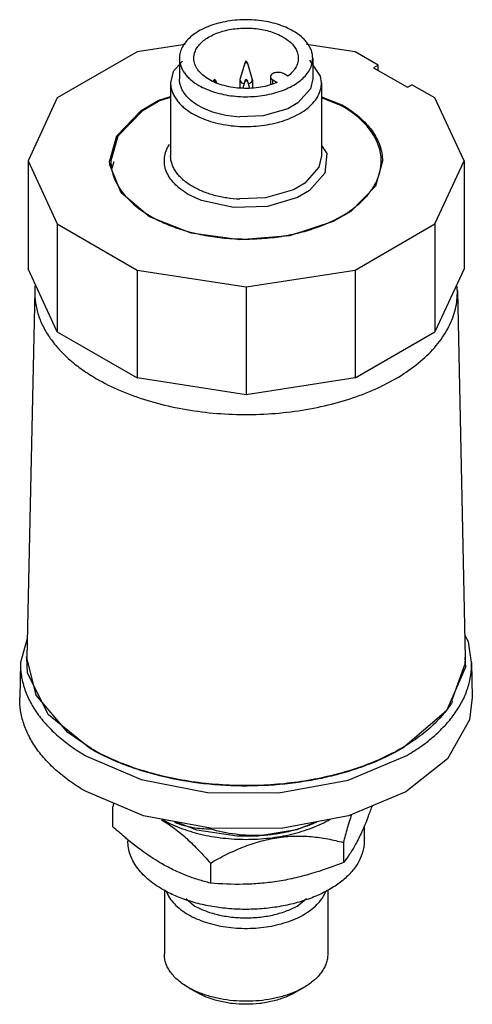
# Model space of a CAD drawing. Units: millimetres. Extents: x 15.1 to 51.1, y 7.1 to 85.4.
import ezdxf

# ---------------------------------------------------------------- set-up
doc = ezdxf.new("R2010")
doc.units = ezdxf.units.MM
doc.header["$LTSCALE"] = 6.014682
doc.layers.get('0').update_dxf_attribs({"linetype": 'CONTINUOUS'})

msp = doc.modelspace()

# ---------------------------------------------------------------- linework, layer by layer
at = {"color": 7}
for p, q in [((28.275, 83.414), (24.457, 82.824)), ((41.798, 82.824), (37.947, 83.419)), ((24.457, 82.824), (18.11, 79.159)), ((27.828, 82.318), (27.828, 80.685)), ((38.428, 82.318), (38.428, 80.685)), ((43.628, 81.767), (41.798, 82.824)), ((33.052, 82.007), (32.635, 80.627)), ((33.052, 82.008), (33.052, 82.007)), ((33.204, 82.007), (33.203, 82.008)), ((33.204, 82.007), (33.62, 80.627)), ((39.054, 80.897), (38.207, 82.171)), ((43.628, 81.767), (43.275, 81.563)), ((43.275, 81.563), (45.962, 80.012)), ((43.628, 81.359), (43.628, 81.767)), ((32.635, 80.627), (32.628, 80.577)), ((33.628, 80.577), (33.62, 80.627)), ((35.073, 80.849), (35.073, 80.211)), ((36.458, 80.885), (36.097, 81.094)), ((39.128, 80.355), (39.054, 80.897)), ((27.128, 80.355), (27.128, 74.562)), ((30.552, 80.563), (30.522, 80.467)), ((30.552, 80.564), (30.552, 80.563)), ((30.704, 80.563), (30.703, 80.565)), ((30.704, 80.563), (30.768, 80.352)), ((32.628, 80.577), (32.628, 79.947)), ((32.628, 80.577), (32.774, 80.373)), ((33.052, 80.563), (32.863, 79.938)), ((33.052, 80.564), (33.052, 80.563)), ((33.204, 80.563), (33.392, 79.941)), ((33.204, 80.562), (33.204, 80.563)), ((33.628, 80.577), (33.628, 79.973)), ((35.249, 80.271), (35.249, 80.604)), ((35.249, 80.604), (35.61, 80.396)), ((39.128, 80.355), (39.128, 74.562)), ((45.962, 80.012), (46.315, 80.216)), ((48.145, 79.159), (46.315, 80.216)), ((18.11, 79.159), (15.787, 74.153)), ((39.128, 79.243), (40.752, 78.601)), ((40.729, 78.542), (39.128, 79.175)), ((50.469, 74.153), (48.145, 79.159)), ((34.499, 77.73), (32.637, 77.673)), ((15.787, 74.153), (15.787, 65.58)), ((15.787, 74.153), (18.11, 69.147)), ((22.29, 73.857), (22.278, 74.153)), ((22.278, 74.149), (22.278, 74.153)), ((23.202, 71.623), (22.29, 73.857)), ((22.378, 74.153), (22.378, 73.642)), ((22.606, 74.089), (22.438, 73.494)), ((43.977, 74.157), (43.977, 74.153)), ((43.978, 74.157), (43.978, 74.153)), ((48.145, 69.148), (50.469, 74.153)), ((50.469, 74.153), (50.469, 65.58)), ((25.456, 69.724), (23.202, 71.623)), ((34.681, 71.216), (32.63, 71.154)), ((18.11, 69.147), (18.11, 60.574)), ((18.11, 69.147), (24.457, 65.483)), ((41.798, 65.483), (48.145, 69.148)), ((48.145, 69.148), (48.145, 60.574)), ((18.11, 60.574), (15.787, 65.58)), ((24.457, 65.483), (24.457, 56.91)), ((24.457, 65.483), (33.128, 64.142)), ((33.128, 64.142), (41.798, 65.483)), ((41.798, 65.483), (41.798, 56.91)), ((50.469, 65.58), (48.145, 60.574)), ((16.32, 63.822), (15.697, 34.689)), ((33.128, 64.142), (33.128, 55.568)), ((49.935, 63.822), (50.558, 34.689)), ((18.11, 60.574), (24.457, 56.91)), ((41.798, 56.91), (48.145, 60.574)), ((33.128, 55.568), (24.457, 56.91)), ((41.798, 56.91), (33.128, 55.568)), ((15.73, 36.205), (15.188, 34.289)), ((50.558, 34.689), (50.544, 34.148)), ((50.544, 34.688), (50.576, 33.911)), ((15.188, 34.289), (15.129, 31.497)), ((50.544, 34.148), (49.481, 31.222)), ((51.067, 34.289), (51.126, 31.497)), ((20.764, 27.423), (17.418, 30.13)), ((20.802, 27.448), (18.941, 28.716)), ((22.532, 21.232), (22.532, 22.817)), ((42.528, 21.264), (42.528, 20.09)), ((30.289, 21.038), (30.289, 21.108)), ((23.728, 20.228), (23.728, 20.09)), ((40.884, 19.978), (40.884, 18.393)), ((30.289, 18.339), (30.289, 16.754)), ((26.628, 16.195), (26.628, 11.109)), ((39.628, 16.201), (39.628, 11.109)), ((28.349, 15.515), (28.955, 14.985)), ((37.301, 14.985), (37.932, 15.529)), ((28.531, 8.455), (29.239, 8.047)), ((37.017, 8.047), (37.724, 8.455))]:
    msp.add_line(p, q, dxfattribs=at)
for points in [[(28.078, 82.097), (27.332, 81.252), (27.128, 80.355)], [(38.428, 80.685), (38.247, 79.893), (37.247, 78.76), (36.463, 78.307), (34.499, 77.73)], [(22.286, 74.179), (22.842, 76.146), (24.787, 78.159), (26.201, 78.975), (27.128, 79.273)], [(27.128, 79.206), (26.253, 78.925), (24.853, 78.115), (22.936, 76.127), (22.378, 74.153)], [(39.128, 75.371), (39.548, 74.738), (39.407, 73.183), (38.181, 71.793), (37.224, 71.24), (34.827, 70.531), (32.134, 70.445), (29.594, 71.004), (28.531, 71.5)], [(39.128, 74.562), (38.923, 73.665), (37.791, 72.382), (36.904, 71.87), (34.681, 71.216)], [(43.97, 74.127), (43.414, 72.16), (41.469, 70.147), (40.054, 69.332), (36.579, 68.214), (32.633, 67.896), (28.762, 68.419), (25.456, 69.724)], [(51.067, 34.289), (50.818, 35.924), (50.52, 36.45)], [(18.941, 28.716), (16.421, 31.693), (15.697, 34.689)], [(17.418, 30.13), (15.751, 33.44), (15.701, 34.689)], [(50.576, 33.911), (49.084, 30.434), (45.598, 27.485)], [(51.126, 31.497), (50.904, 29.734), (49.149, 26.631), (45.828, 24.004), (41.277, 22.102)], [(20.442, 26.837), (24.777, 24.994), (30.049, 23.957), (35.74, 23.914), (41.261, 24.929), (45.924, 26.901)], [(30.305, 21.105), (24.973, 22.104), (20.4, 24.02)], [(41.277, 22.102), (35.933, 21.103), (30.305, 21.105)], [(38.759, 21.632), (37.14, 20.976), (34.077, 20.488), (32.422, 20.476), (29.225, 20.947), (27.526, 21.626)]]:
    msp.add_lwpolyline(points, dxfattribs=at)
for centre, radius, start, end in [((33.128, 81.982), 0.08, 19.40961, 161.139), ((30.628, 80.538), 0.08, 19.40961, 161.139), ((33.128, 80.538), 0.08, 15.47247, 161.11096), ((33.137, 81.077), 0.787, 279.84793, 281.01361), ((35.692, 69.736), 10.215, 60.00075, 60.25887), ((25.896, 74.153), 3.619, 179.58022, 179.99458), ((40.359, 74.154), 3.619, 359.58022, 359.99458), ((30.553, 78.472), 10.054, 239.82925, 240.00063), ((21.94, 63.702), 5.621, 174.1647, 178.77487), ((44.304, 63.701), 5.632, 1.23165, 5.21571), ((21.48, 34.561), 5.836, 178.17857, 178.7412), ((86.559, 5.665), 66.285, 164.74514, 165.00338), ((10.252, 34.805), 35.007, 338.49382, 340.04361)]:
    msp.add_arc(centre, radius, start, end, dxfattribs=at)
for points, knots in [([(36.875, 84.482), (36.685, 84.592), (36.277, 84.793), (35.619, 85.032), (34.907, 85.212), (34.158, 85.331), (33.387, 85.386), (32.61, 85.375), (31.844, 85.299), (31.106, 85.159), (30.411, 84.958), (29.773, 84.702), (29.207, 84.393), (28.723, 84.04), (28.333, 83.648), (28.045, 83.225), (27.868, 82.779), (27.828, 82.469), (27.828, 82.318)], [0, 0, 0, 0, 0.062379, 0.128752, 0.198348, 0.270337, 0.343726, 0.417467, 0.490504, 0.561802, 0.630411, 0.695511, 0.756468, 0.812914, 0.864823, 0.912606, 0.957187, 1, 1, 1, 1]), ([(28.974, 82.304), (28.973, 82.422), (29.002, 82.665), (29.138, 83.016), (29.361, 83.35), (29.665, 83.659), (30.043, 83.937), (30.486, 84.18), (30.986, 84.383), (31.531, 84.542), (32.111, 84.652), (32.914, 84.733), (33.727, 84.712), (34.518, 84.587), (35.077, 84.446), (35.594, 84.258), (35.915, 84.1), (36.065, 84.014)], [0, 0, 0, 0, 0.042817, 0.087345, 0.135042, 0.186856, 0.243219, 0.304115, 0.369179, 0.437784, 0.509107, 0.582191, 0.72934, 0.801416, 0.8711, 0.93756, 1, 1, 1, 1]), ([(36.065, 84.014), (36.208, 83.931), (36.474, 83.754), (36.814, 83.444), (37.069, 83.105), (37.181, 82.857), (37.218, 82.733)], [0, 0, 0, 0, 0.282514, 0.542014, 0.779723, 1, 1, 1, 1]), ([(38.428, 82.318), (38.428, 82.419), (38.41, 82.622), (38.332, 82.921), (38.204, 83.215), (38.027, 83.499), (37.802, 83.771), (37.434, 84.123), (37.108, 84.348), (36.875, 84.482)], [0, 0, 0, 0, 0.108043, 0.218127, 0.332107, 0.451489, 0.577434, 0.710736, 1, 1, 1, 1]), ([(27.828, 82.318), (27.828, 82.218), (27.845, 82.015), (27.923, 81.715), (28.051, 81.422), (28.229, 81.138), (28.453, 80.866), (28.822, 80.513), (29.147, 80.289), (29.38, 80.155)], [0, 0, 0, 0, 0.108043, 0.218127, 0.332107, 0.451489, 0.577434, 0.710736, 1, 1, 1, 1]), ([(30.191, 80.623), (30.01, 80.727), (29.681, 80.953), (29.345, 81.305), (29.154, 81.607), (29.053, 81.835), (28.99, 82.068), (28.975, 82.225), (28.974, 82.304)], [0, 0, 0, 0, 0.28918, 0.54818, 0.667691, 0.781792, 0.891964, 1, 1, 1, 1]), ([(29.38, 80.155), (29.57, 80.045), (29.978, 79.844), (30.637, 79.605), (31.348, 79.424), (32.097, 79.306), (32.869, 79.251), (33.645, 79.262), (34.411, 79.338), (35.149, 79.478), (35.845, 79.678), (36.482, 79.935), (37.049, 80.243), (37.532, 80.596), (37.922, 80.988), (38.21, 81.412), (38.387, 81.858), (38.428, 82.167), (38.428, 82.318)], [0, 0, 0, 0, 0.062379, 0.128752, 0.198348, 0.270337, 0.343726, 0.417467, 0.490504, 0.561802, 0.630411, 0.695511, 0.756468, 0.812914, 0.864823, 0.912606, 0.957187, 1, 1, 1, 1]), ([(37.281, 82.304), (37.28, 82.176), (37.24, 81.914), (37.074, 81.539), (36.81, 81.187), (36.583, 80.982), (36.458, 80.885)], [0, 0, 0, 0, 0.225907, 0.462881, 0.719353, 1, 1, 1, 1]), ([(37.218, 82.733), (37.24, 82.664), (37.272, 82.521), (37.282, 82.376), (37.281, 82.304)], [0, 0, 0, 0, 0.503689, 1, 1, 1, 1]), ([(33.052, 82.007), (33.051, 82.003), (33.05, 81.996), (33.054, 81.985), (33.062, 81.975), (33.069, 81.97), (33.073, 81.968)], [0, 0, 0, 0, 0.221536, 0.44997, 0.706372, 1, 1, 1, 1]), ([(33.073, 81.968), (33.076, 81.966), (33.09, 81.959), (33.105, 81.956), (33.116, 81.955)], [0, 0, 0, 0, 0.230399, 1, 1, 1, 1]), ([(33.116, 81.955), (33.134, 81.954), (33.165, 81.956), (33.194, 81.973), (33.201, 81.985)], [0, 0, 0, 0, 0.561845, 1, 1, 1, 1]), ([(33.201, 81.985), (33.203, 81.988), (33.205, 81.996), (33.205, 82.003), (33.204, 82.007)], [0, 0, 0, 0, 0.508911, 1, 1, 1, 1]), ([(29.38, 78.522), (29.147, 78.656), (28.822, 78.88), (28.453, 79.233), (28.229, 79.505), (28.051, 79.789), (27.923, 80.082), (27.845, 80.382), (27.828, 80.585), (27.828, 80.685)], [0, 0, 0, 0, 0.289263, 0.422562, 0.548506, 0.667888, 0.781867, 0.891953, 1, 1, 1, 1]), ([(35.61, 80.396), (35.405, 80.308), (34.971, 80.156), (34.286, 80.002), (33.564, 79.921), (32.828, 79.914), (32.102, 79.982), (31.408, 80.122), (30.767, 80.33), (30.372, 80.518), (30.191, 80.623)], [0, 0, 0, 0, 0.119464, 0.245659, 0.376158, 0.508314, 0.639338, 0.766511, 0.887409, 1, 1, 1, 1]), ([(36.097, 81.094), (36.053, 81.119), (35.952, 81.161), (35.789, 81.194), (35.615, 81.198), (35.447, 81.175), (35.296, 81.124), (35.192, 81.061), (35.13, 80.999), (35.098, 80.951), (35.078, 80.901), (35.073, 80.866), (35.073, 80.849)], [0, 0, 0, 0, 0.128658, 0.270314, 0.417431, 0.561771, 0.695443, 0.812715, 0.864674, 0.912515, 0.957139, 1, 1, 1, 1]), ([(35.073, 80.849), (35.073, 80.826), (35.082, 80.778), (35.118, 80.712), (35.175, 80.652), (35.223, 80.619), (35.249, 80.604)], [0, 0, 0, 0, 0.217689, 0.450884, 0.710619, 1, 1, 1, 1]), ([(27.128, 80.355), (27.128, 80.242), (27.147, 80.012), (27.235, 79.673), (27.381, 79.341), (27.581, 79.019), (27.835, 78.711), (28.253, 78.312), (28.622, 78.058), (28.885, 77.906)], [0, 0, 0, 0, 0.108047, 0.218133, 0.332112, 0.451494, 0.577438, 0.710737, 1, 1, 1, 1]), ([(28.885, 77.906), (29.101, 77.781), (29.563, 77.554), (30.308, 77.284), (31.113, 77.079), (31.961, 76.945), (32.834, 76.883), (33.714, 76.895), (34.58, 76.982), (35.416, 77.14), (36.203, 77.367), (36.925, 77.657), (37.566, 78.006), (38.114, 78.406), (38.555, 78.85), (38.881, 79.329), (39.05, 79.755), (39.117, 80.099), (39.128, 80.27), (39.128, 80.355)], [0, 0, 0, 0, 0.062373, 0.128739, 0.198329, 0.270312, 0.343696, 0.417433, 0.490463, 0.561755, 0.630357, 0.695451, 0.756403, 0.812844, 0.864749, 0.912528, 0.957105, 0.978667, 1, 1, 1, 1]), ([(30.552, 80.563), (30.551, 80.56), (30.55, 80.553), (30.554, 80.542), (30.562, 80.532), (30.569, 80.527), (30.573, 80.524)], [0, 0, 0, 0, 0.221536, 0.44997, 0.706372, 1, 1, 1, 1]), ([(30.573, 80.524), (30.576, 80.523), (30.59, 80.516), (30.605, 80.513), (30.616, 80.512)], [0, 0, 0, 0, 0.230399, 1, 1, 1, 1]), ([(30.616, 80.512), (30.634, 80.51), (30.665, 80.513), (30.694, 80.53), (30.701, 80.542)], [0, 0, 0, 0, 0.561845, 1, 1, 1, 1]), ([(30.701, 80.542), (30.703, 80.545), (30.705, 80.552), (30.705, 80.56), (30.704, 80.563)], [0, 0, 0, 0, 0.508911, 1, 1, 1, 1]), ([(32.774, 80.373), (32.803, 80.357), (32.866, 80.329), (32.932, 80.311), (32.968, 80.304)], [0, 0, 0, 0, 0.4783, 1, 1, 1, 1]), ([(33.052, 80.563), (33.05, 80.559), (33.05, 80.549), (33.058, 80.535), (33.073, 80.523), (33.1, 80.512), (33.139, 80.509), (33.169, 80.517), (33.182, 80.524)], [0, 0, 0, 0, 0.087223, 0.181908, 0.294883, 0.427219, 0.723138, 1, 1, 1, 1]), ([(33.182, 80.524), (33.19, 80.529), (33.199, 80.537), (33.205, 80.552), (33.205, 80.559), (33.204, 80.562)], [0, 0, 0, 0, 0.547734, 0.778136, 1, 1, 1, 1]), ([(33.288, 80.304), (33.335, 80.313), (33.422, 80.338), (33.517, 80.392), (33.574, 80.445), (33.605, 80.487), (33.623, 80.531), (33.628, 80.562), (33.628, 80.577)], [0, 0, 0, 0, 0.306264, 0.575381, 0.694161, 0.802851, 0.903639, 1, 1, 1, 1]), ([(32.631, 77.639), (32.33, 77.655), (31.738, 77.717), (30.882, 77.897), (30.092, 78.159), (29.605, 78.392), (29.38, 78.522)], [0, 0, 0, 0, 0.266535, 0.52498, 0.77077, 1, 1, 1, 1]), ([(43.878, 74.153), (43.878, 74.357), (43.842, 74.769), (43.685, 75.377), (43.424, 75.972), (43.064, 76.547), (42.609, 77.099), (42.064, 77.621), (41.433, 78.109), (40.971, 78.402), (40.729, 78.542)], [0, 0, 0, 0, 0.10801, 0.218056, 0.331996, 0.451352, 0.577258, 0.71049, 0.851457, 1, 1, 1, 1]), ([(40.8, 78.583), (41.044, 78.442), (41.509, 78.147), (42.146, 77.654), (42.696, 77.128), (43.156, 76.571), (43.519, 75.991), (43.782, 75.391), (43.941, 74.778), (43.977, 74.362), (43.978, 74.157)], [0, 0, 0, 0, 0.148529, 0.289488, 0.422719, 0.54863, 0.667996, 0.781944, 0.891995, 1, 1, 1, 1]), ([(28.531, 71.5), (28.321, 71.621), (27.929, 71.879), (27.423, 72.328), (27.03, 72.817), (26.761, 73.336), (26.623, 73.876), (26.622, 74.424), (26.758, 74.964), (26.931, 75.299), (27.034, 75.46)], [0, 0, 0, 0, 0.151829, 0.292176, 0.421422, 0.541397, 0.65508, 0.766501, 0.880127, 1, 1, 1, 1]), ([(28.885, 72.112), (28.622, 72.264), (28.253, 72.518), (27.835, 72.917), (27.581, 73.225), (27.381, 73.547), (27.235, 73.879), (27.147, 74.218), (27.128, 74.448), (27.128, 74.562)], [0, 0, 0, 0, 0.289263, 0.422562, 0.548506, 0.667888, 0.781867, 0.891953, 1, 1, 1, 1]), ([(22.378, 74.153), (22.378, 73.951), (22.413, 73.541), (22.569, 72.935), (22.827, 72.343), (23.184, 71.769), (23.635, 71.22), (24.176, 70.699), (24.802, 70.212), (25.26, 69.92), (25.5, 69.78)], [0, 0, 0, 0, 0.10811, 0.218241, 0.332237, 0.451615, 0.577502, 0.710678, 0.851558, 1, 1, 1, 1]), ([(25.526, 69.765), (25.912, 69.542), (26.74, 69.134), (28.075, 68.65), (29.518, 68.284), (31.038, 68.043), (32.602, 67.932), (34.178, 67.954), (35.731, 68.109), (37.228, 68.392), (38.638, 68.799), (39.932, 69.32), (41.08, 69.944), (42.061, 70.661), (42.852, 71.455), (43.347, 72.184), (43.623, 72.786), (43.77, 73.237), (43.858, 73.694), (43.878, 74.001), (43.878, 74.153)], [0, 0, 0, 0, 0.062377, 0.128726, 0.198314, 0.270292, 0.343668, 0.417401, 0.490426, 0.561713, 0.630311, 0.695399, 0.756347, 0.812783, 0.864684, 0.912458, 0.935103, 0.957108, 0.978668, 1, 1, 1, 1]), ([(32.624, 71.11), (32.277, 71.127), (31.596, 71.194), (30.612, 71.397), (29.703, 71.696), (29.143, 71.963), (28.885, 72.112)], [0, 0, 0, 0, 0.266515, 0.525052, 0.770886, 1, 1, 1, 1]), ([(16.32, 63.822), (16.313, 63.499), (16.356, 62.845), (16.59, 61.878), (16.99, 60.93), (17.451, 60.176), (17.893, 59.592), (18.398, 59.006), (19.126, 58.303), (20.125, 57.527), (20.857, 57.062), (21.242, 56.84)], [0, 0, 0, 0, 0.108131, 0.21811, 0.331881, 0.451067, 0.513111, 0.576921, 0.710122, 0.851181, 1, 1, 1, 1]), ([(21.242, 56.84), (21.849, 56.489), (23.151, 55.848), (25.251, 55.089), (27.521, 54.516), (29.911, 54.141), (32.37, 53.972), (34.846, 54.013), (37.285, 54.263), (39.635, 54.716), (41.844, 55.363), (43.866, 56.191), (45.658, 57.181), (47.182, 58.315), (48.223, 59.384), (48.878, 60.288), (49.273, 60.971), (49.58, 61.67), (49.796, 62.381), (49.92, 63.1), (49.94, 63.582), (49.935, 63.822)], [0, 0, 0, 0, 0.062492, 0.128969, 0.198709, 0.270836, 0.344351, 0.418197, 0.491297, 0.56261, 0.631177, 0.696176, 0.756979, 0.813229, 0.864924, 0.889213, 0.912574, 0.935148, 0.957106, 0.97865, 1, 1, 1, 1]), ([(15.188, 34.289), (15.181, 33.944), (15.227, 33.247), (15.476, 32.214), (15.903, 31.203), (16.501, 30.224), (17.264, 29.287), (18.183, 28.399), (19.25, 27.57), (20.031, 27.074), (20.442, 26.837)], [0, 0, 0, 0, 0.108135, 0.218114, 0.331893, 0.451084, 0.576888, 0.710094, 0.851148, 1, 1, 1, 1]), ([(45.924, 26.901), (46.327, 27.138), (47.092, 27.632), (48.137, 28.456), (48.897, 29.201), (49.425, 29.821), (49.887, 30.439), (50.369, 31.236), (50.786, 32.237), (51.03, 33.258), (51.074, 33.948), (51.067, 34.289)], [0, 0, 0, 0, 0.148567, 0.289392, 0.422448, 0.486225, 0.548261, 0.667493, 0.781409, 0.891608, 1, 1, 1, 1]), ([(20.4, 24.02), (19.987, 24.258), (19.204, 24.756), (18.134, 25.587), (17.354, 26.34), (16.813, 26.968), (16.34, 27.593), (15.846, 28.4), (15.418, 29.415), (15.167, 30.451), (15.121, 31.151), (15.129, 31.497)], [0, 0, 0, 0, 0.148826, 0.289873, 0.423072, 0.486884, 0.54893, 0.668115, 0.781887, 0.891868, 1, 1, 1, 1]), ([(49.56, 31.206), (49.307, 30.794), (48.704, 29.987), (47.584, 28.894), (46.239, 27.892), (44.689, 26.997), (42.959, 26.222), (41.075, 25.577), (39.067, 25.074), (36.966, 24.72), (34.804, 24.52), (32.616, 24.478), (30.436, 24.594), (28.299, 24.867), (26.237, 25.291), (24.283, 25.861), (22.467, 26.568), (21.335, 27.14), (20.802, 27.448)], [0, 0, 0, 0, 0.046399, 0.096248, 0.149804, 0.207059, 0.267797, 0.33163, 0.398045, 0.46643, 0.536106, 0.606349, 0.676418, 0.745579, 0.813126, 0.878402, 0.940857, 1, 1, 1, 1]), ([(45.598, 27.485), (45.185, 27.243), (44.318, 26.783), (42.94, 26.186), (41.468, 25.67), (39.914, 25.24), (38.296, 24.9), (36.059, 24.57), (33.204, 24.402), (29.795, 24.585), (27.026, 25.059), (24.922, 25.628), (23.442, 26.137), (22.055, 26.727), (21.181, 27.182), (20.764, 27.423)], [0, 0, 0, 0, 0.055658, 0.11387, 0.174361, 0.236857, 0.301012, 0.366446, 0.499468, 0.632565, 0.762333, 0.824994, 0.88568, 0.944109, 1, 1, 1, 1]), ([(40.884, 19.978), (40.988, 20.364), (41.196, 21.114), (41.422, 21.859), (41.538, 22.22)], [0, 0, 0, 0, 0.512698, 1, 1, 1, 1]), ([(42.821, 21.971), (42.668, 21.584), (42.365, 20.863), (41.88, 19.884), (41.395, 19.072), (41.053, 18.602), (40.884, 18.393)], [0, 0, 0, 0, 0.306176, 0.573572, 0.802795, 1, 1, 1, 1]), ([(23.79, 20.142), (23.684, 20.229), (23.257, 20.584), (22.841, 20.951), (22.532, 21.232)], [0, 0, 0, 0, 0.247459, 1, 1, 1, 1]), ([(26.41, 21.778), (26.76, 21.576), (27.453, 21.111), (28.434, 20.289), (29.384, 19.355), (29.989, 18.685), (30.289, 18.339)], [0, 0, 0, 0, 0.232777, 0.47962, 0.736549, 1, 1, 1, 1]), ([(26.439, 21.829), (26.663, 21.7), (27.133, 21.455), (28.145, 21.023), (29.529, 20.603), (31.293, 20.298), (33.127, 20.195), (34.961, 20.298), (36.726, 20.603), (38.11, 21.023), (39.122, 21.455), (39.592, 21.7), (39.816, 21.829)], [0, 0, 0, 0, 0.055828, 0.114204, 0.237333, 0.366959, 0.499949, 0.632971, 0.762607, 0.885768, 0.944165, 1, 1, 1, 1]), ([(30.289, 21.038), (30.063, 21.038), (29.603, 21.055), (28.904, 21.142), (28.185, 21.304), (27.709, 21.466), (27.47, 21.561)], [0, 0, 0, 0, 0.234966, 0.478182, 0.732244, 1, 1, 1, 1]), ([(38.767, 21.602), (38.42, 21.452), (37.717, 21.177), (36.638, 20.853), (35.543, 20.632), (34.448, 20.523), (33.368, 20.521), (31.973, 20.646), (30.952, 20.86), (30.289, 21.038)], [0, 0, 0, 0, 0.130687, 0.260721, 0.389448, 0.516208, 0.640596, 0.762557, 1, 1, 1, 1]), ([(30.289, 18.339), (30.701, 18.577), (31.541, 19.032), (32.846, 19.62), (34.195, 20.082), (35.573, 20.386), (36.954, 20.512), (38.309, 20.47), (39.619, 20.286), (40.468, 20.09), (40.884, 19.978)], [0, 0, 0, 0, 0.129453, 0.259032, 0.388166, 0.51592, 0.641263, 0.76362, 0.883047, 1, 1, 1, 1]), ([(26.481, 16.253), (26.269, 16.375), (25.865, 16.631), (25.314, 17.058), (24.837, 17.514), (24.439, 17.997), (24.124, 18.5), (23.896, 19.021), (23.759, 19.552), (23.728, 19.912), (23.728, 20.09)], [0, 0, 0, 0, 0.148543, 0.289508, 0.422738, 0.548644, 0.668001, 0.781942, 0.891989, 1, 1, 1, 1]), ([(26.41, 18.3), (26.187, 18.429), (25.275, 18.986), (24.417, 19.628), (23.79, 20.142)], [0, 0, 0, 0, 0.241157, 1, 1, 1, 1]), ([(42.528, 20.09), (42.528, 19.957), (42.51, 19.688), (42.407, 19.15), (42.141, 18.482), (41.631, 17.731), (40.939, 17.036), (40.082, 16.41), (39.077, 15.863), (37.946, 15.408), (36.713, 15.052), (35.404, 14.805), (34.046, 14.67), (32.668, 14.65), (31.3, 14.747), (29.972, 14.958), (28.71, 15.278), (27.542, 15.701), (26.819, 16.058), (26.481, 16.253)], [0, 0, 0, 0, 0.021334, 0.042895, 0.087474, 0.135253, 0.187158, 0.243599, 0.304551, 0.369644, 0.438246, 0.509537, 0.582567, 0.656304, 0.729685, 0.801669, 0.871262, 0.937618, 1, 1, 1, 1]), ([(30.289, 16.754), (29.968, 16.832), (29.322, 17.01), (28.353, 17.348), (27.373, 17.775), (26.731, 18.115), (26.41, 18.3)], [0, 0, 0, 0, 0.235908, 0.480153, 0.734461, 1, 1, 1, 1]), ([(40.884, 18.393), (40.025, 18.051), (38.718, 17.586), (36.937, 17.122), (35.594, 16.866), (34.25, 16.706), (32.481, 16.618), (31.159, 16.676), (30.289, 16.754)], [0, 0, 0, 0, 0.256131, 0.383395, 0.509643, 0.634546, 0.757905, 1, 1, 1, 1]), ([(26.78, 16.099), (26.848, 15.92), (27.033, 15.564), (27.426, 15.078), (27.931, 14.631), (28.322, 14.373), (28.531, 14.252)], [0, 0, 0, 0, 0.221666, 0.460436, 0.719651, 1, 1, 1, 1]), ([(28.531, 14.252), (28.743, 14.13), (29.193, 13.905), (29.915, 13.631), (30.695, 13.414), (31.801, 13.205), (32.946, 13.129), (34.093, 13.184), (34.938, 13.29), (35.752, 13.46), (36.519, 13.691), (37.226, 13.979), (37.862, 14.318), (38.415, 14.704), (38.876, 15.13), (39.235, 15.589), (39.407, 15.922), (39.472, 16.09)], [0, 0, 0, 0, 0.060276, 0.124125, 0.190932, 0.260065, 0.4021, 0.47344, 0.543837, 0.612483, 0.678635, 0.741656, 0.801044, 0.856487, 0.907915, 0.955555, 1, 1, 1, 1]), ([(28.955, 14.985), (29.24, 14.82), (29.865, 14.53), (30.882, 14.22), (31.983, 14.03), (33.127, 13.966), (34.271, 14.03), (35.373, 14.22), (36.39, 14.529), (37.015, 14.82), (37.301, 14.985)], [0, 0, 0, 0, 0.114126, 0.237283, 0.36692, 0.49995, 0.632979, 0.762626, 0.885841, 1, 1, 1, 1]), ([(28.531, 8.455), (28.385, 8.54), (28.106, 8.717), (27.724, 9.012), (27.394, 9.328), (27.119, 9.661), (26.902, 10.009), (26.744, 10.369), (26.649, 10.737), (26.628, 10.986), (26.628, 11.109)], [0, 0, 0, 0, 0.148506, 0.28949, 0.422746, 0.54865, 0.667994, 0.781937, 0.891988, 1, 1, 1, 1]), ([(39.628, 11.109), (39.628, 10.986), (39.606, 10.737), (39.511, 10.369), (39.353, 10.009), (39.136, 9.661), (38.861, 9.328), (38.409, 8.895), (38.009, 8.62), (37.724, 8.455)], [0, 0, 0, 0, 0.108046, 0.218132, 0.332104, 0.451503, 0.57746, 0.710729, 1, 1, 1, 1]), ([(29.25, 8.097), (29.187, 8.124), (28.943, 8.233), (28.704, 8.355), (28.531, 8.455)], [0, 0, 0, 0, 0.256503, 1, 1, 1, 1]), ([(37.017, 8.047), (36.751, 7.893), (36.168, 7.622), (35.22, 7.334), (34.194, 7.157), (33.128, 7.097), (32.062, 7.156), (31.035, 7.334), (30.087, 7.622), (29.505, 7.893), (29.239, 8.047)], [0, 0, 0, 0, 0.114152, 0.237321, 0.366969, 0.499991, 0.633015, 0.762665, 0.885847, 1, 1, 1, 1]), ([(37.022, 8.104), (36.735, 7.98), (36.131, 7.763), (35.177, 7.531), (34.171, 7.388), (33.138, 7.34), (32.106, 7.386), (31.099, 7.527), (30.143, 7.757), (29.538, 7.973), (29.25, 8.097)], [0, 0, 0, 0, 0.1176, 0.241377, 0.369479, 0.499814, 0.630173, 0.758346, 0.882219, 1, 1, 1, 1]), ([(37.724, 8.455), (37.669, 8.423), (37.44, 8.296), (37.204, 8.182), (37.022, 8.104)], [0, 0, 0, 0, 0.243809, 1, 1, 1, 1])]:
    msp.add_open_spline(points, degree=3, knots=knots, dxfattribs=at)

doc.saveas('drawing.dxf')
